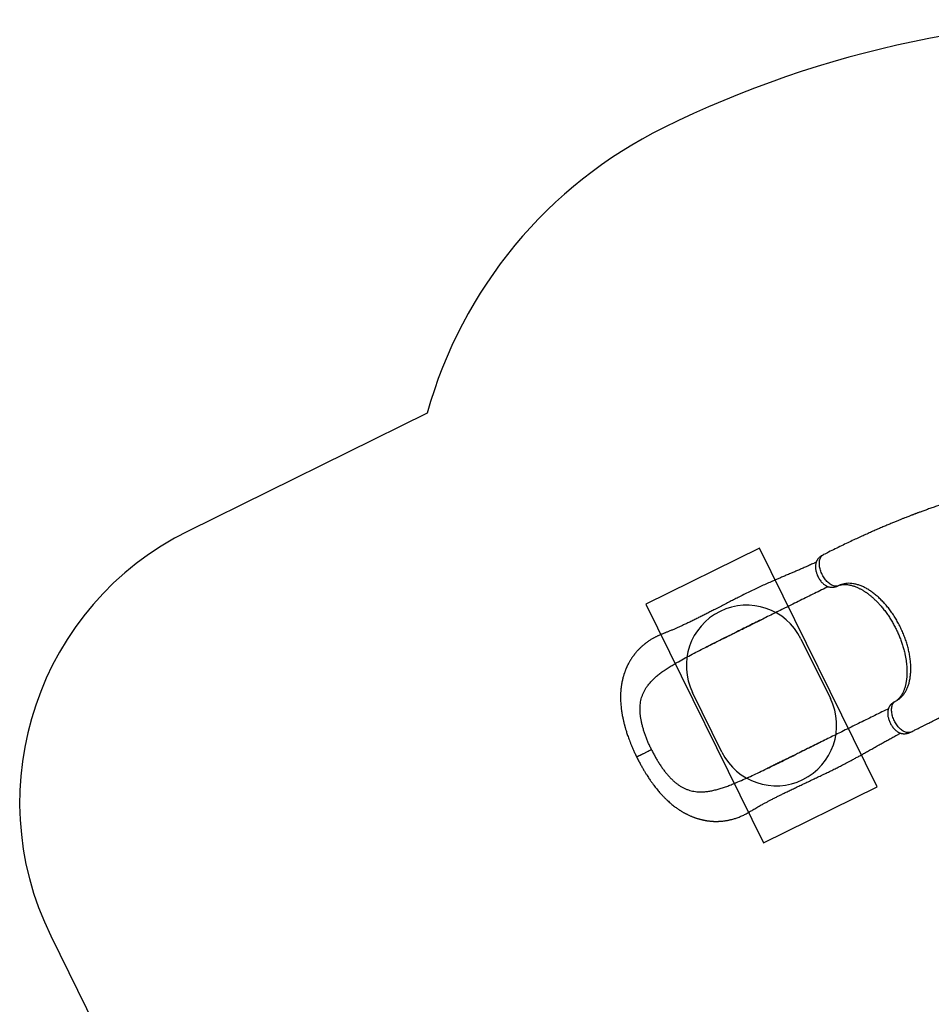
# Model space of a CAD drawing. Units: millimetres. Extents: x 4271 to 28376, y 20260 to 35931.
# Drawn here: x 4367 to 7383, y 27822 to 31078 of the extents above; entities that cross this region are included whole.
import ezdxf

# ---------------------------------------------------------------- set-up
doc = ezdxf.new("R2010")
doc.units = ezdxf.units.MM
doc.header["$LTSCALE"] = 150
for name, color, linetype in [('OTWORY_MONTAŻOWE', 1, 'Continuous'), ('STREFA', 102, 'Continuous'), ('WYLEWKI_BETONOWE', 52, 'Continuous')]:
    doc.layers.add(name, color=color, linetype=linetype)

msp = doc.modelspace()

# ---------------------------------------------------------------- linework, layer by layer
at = {"color": 8, "linetype": 'Continuous', "lineweight": 25}
for p, q in [((7076.6, 29206.2), (7074.9, 29205.5)), ((7265.1, 28824.2), (7263.4, 28823.3))]:
    msp.add_line(p, q, dxfattribs=at)
at = {"color": 7, "linetype": 'Continuous', "lineweight": 25}
for p, q in [((7074.9, 29205.5), (7075.9, 29206)), ((6828.6, 29097.3), (6829, 29097.5)), ((7264.2, 28823.7), (7263.4, 28823.4))]:
    msp.add_line(p, q, dxfattribs=at)
for points, knots in [([(7944.8, 29561.6), (7943.4, 29561.6), (7937.6, 29561.8), (7927.6, 29561.9), (7915.1, 29561.9), (7903.4, 29561.7), (7892.8, 29561.5), (7883.2, 29561.2), (7874.6, 29560.9), (7866.8, 29560.5), (7859.9, 29560.2), (7853.9, 29559.9), (7848.9, 29559.6), (7844.8, 29559.3), (7841.4, 29559.1), (7838.9, 29558.9), (7836.9, 29558.8), (7834.4, 29558.6), (7830.9, 29558.4), (7826, 29558), (7820.3, 29557.5), (7813.8, 29557), (7806.4, 29556.3), (7798.1, 29555.6), (7788.5, 29554.6), (7778, 29553.5), (7766.8, 29552.2), (7755.5, 29550.8), (7744.3, 29549.4), (7725.6, 29546.9), (7699.6, 29543), (7666.3, 29537.4), (7635.9, 29531.6), (7608.4, 29526), (7583.7, 29520.5), (7559.4, 29514.8), (7535.5, 29508.9), (7512.2, 29502.7), (7490, 29496.6), (7469, 29490.5), (7449.2, 29484.4), (7430.7, 29478.6), (7413.2, 29472.9), (7396.8, 29467.4), (7383.9, 29462.9), (7374.4, 29459.6), (7367.8, 29457.2), (7361.4, 29455), (7355.3, 29452.7), (7349.5, 29450.6), (7344.3, 29448.7), (7339.9, 29447.1), (7336.3, 29445.7), (7333.3, 29444.6), (7330.7, 29443.7), (7328.4, 29442.8), (7325.8, 29441.8), (7322.8, 29440.7), (7319.3, 29439.3), (7315.3, 29437.8), (7310.7, 29436), (7305.3, 29433.9), (7298.8, 29431.4), (7291.1, 29428.3), (7281.9, 29424.7), (7271.8, 29420.6), (7260.7, 29416.1), (7248.7, 29411.1), (7235.8, 29405.7), (7222.3, 29400), (7208.2, 29393.9), (7193.2, 29387.3), (7177.5, 29380.4), (7161.2, 29373), (7144.1, 29365.2), (7125.9, 29356.8), (7106.4, 29347.6), (7085.8, 29337.7), (7064.7, 29327.5), (7044.7, 29317.7), (7031.9, 29311.4), (7026.2, 29308.5)], [0, 0, 0, 0, 0.004498, 0.018655, 0.031949, 0.044346, 0.055814, 0.065751, 0.074818, 0.082997, 0.090272, 0.096631, 0.101797, 0.106124, 0.109603, 0.112231, 0.114076, 0.115919, 0.120148, 0.125208, 0.131152, 0.138, 0.145762, 0.154446, 0.164064, 0.175645, 0.187438, 0.199226, 0.211007, 0.222776, 0.257709, 0.29244, 0.326898, 0.353041, 0.378957, 0.404619, 0.430002, 0.454731, 0.478378, 0.500924, 0.521921, 0.541844, 0.560689, 0.578454, 0.595137, 0.602553, 0.609734, 0.616679, 0.62339, 0.629851, 0.635662, 0.640388, 0.644385, 0.647655, 0.650198, 0.652738, 0.655439, 0.658715, 0.662563, 0.666983, 0.672041, 0.677946, 0.684713, 0.693689, 0.703823, 0.715103, 0.727518, 0.741053, 0.755691, 0.770762, 0.786808, 0.803807, 0.821729, 0.840543, 0.860211, 0.880692, 0.904103, 0.92837, 0.953413, 0.97914, 1, 1, 1, 1]), ([(7026.1, 29308.5), (7024.7, 29307.7), (7022.1, 29306.4), (7018.8, 29304.3), (7016.4, 29302.5), (7014.1, 29300.6), (7011.6, 29298.3), (7009.1, 29295.6), (7007.1, 29293.1), (7005.7, 29291), (7004.7, 29289.1), (7003.6, 29287), (7002.5, 29284.4), (7001.5, 29281.3), (7000.7, 29278.1), (7000.3, 29275.2), (7000, 29272.6), (6999.9, 29270.2), (6999.9, 29268.1), (6999.9, 29265.7), (7000.2, 29262.3), (7000.8, 29257.7), (7001.9, 29252.6), (7003.4, 29247.6), (7005, 29243), (7007.2, 29237.8), (7010, 29232.2), (7013.5, 29226.5), (7017.2, 29221.3), (7021.1, 29216.8), (7024.9, 29213), (7028.6, 29209.9), (7032.1, 29207.4), (7034.9, 29205.7), (7037.2, 29204.5), (7039.1, 29203.6), (7041.2, 29202.8), (7043.8, 29201.9), (7046.7, 29201.2), (7049.5, 29200.8), (7052.2, 29200.6), (7054.9, 29200.5), (7057.3, 29200.7), (7059.3, 29200.9), (7061.1, 29201.1), (7063.5, 29201.6), (7066.7, 29202.4), (7070.6, 29203.6), (7073.4, 29204.8), (7074.9, 29205.5)], [0, 0, 0, 0, 0.027057, 0.048801, 0.064719, 0.078132, 0.098703, 0.120477, 0.141733, 0.154989, 0.166468, 0.18175, 0.200982, 0.224977, 0.246097, 0.264561, 0.283066, 0.297564, 0.309321, 0.324265, 0.343082, 0.372186, 0.407739, 0.434674, 0.462476, 0.489661, 0.529083, 0.566615, 0.602798, 0.637152, 0.669903, 0.700774, 0.728062, 0.751896, 0.765957, 0.779792, 0.794494, 0.8116, 0.832935, 0.852383, 0.866937, 0.882345, 0.899302, 0.907856, 0.91722, 0.930799, 0.949146, 0.972299, 1, 1, 1, 1]), ([(7002.3, 29283.7), (6999.5, 29282.4), (6992.1, 29278.9), (6980, 29273.4), (6966.4, 29267.3), (6953.2, 29261.6), (6940.6, 29256.2), (6928.6, 29251), (6916.2, 29245.7), (6903.6, 29240.4), (6890.9, 29235), (6879.1, 29229.9), (6868.2, 29225.2), (6855.5, 29219.7), (6840.5, 29213.1), (6822.8, 29205.1), (6804.7, 29196.7), (6786.1, 29187.9), (6767.2, 29178.6), (6749.4, 29169.7), (6732.7, 29161.2), (6717, 29153.2), (6700.8, 29144.8), (6684.1, 29136.2), (6668.4, 29128.2), (6653.8, 29120.7), (6640.3, 29113.8), (6626.8, 29107), (6613.5, 29100.3), (6600.2, 29093.7), (6587.2, 29087.4), (6574.8, 29081.4), (6563.2, 29076), (6552.5, 29071.1), (6542.6, 29066.6), (6533, 29062.4), (6523.2, 29058.2), (6515.2, 29054.9), (6509.1, 29052.5), (6505, 29050.8), (6500.8, 29049.2), (6496.7, 29047.6), (6492.4, 29045.9), (6488.1, 29044.1), (6483.9, 29042.3), (6479.9, 29040.5), (6476.3, 29038.9), (6472.9, 29037.2), (6469.8, 29035.6), (6466.6, 29033.9), (6463.3, 29032.1), (6459.6, 29030), (6455.5, 29027.5), (6450.9, 29024.6), (6446.3, 29021.5), (6441.9, 29018.4), (6438.5, 29015.9), (6436.1, 29014.1), (6434.2, 29012.5), (6431.8, 29010.6), (6429.2, 29008.4), (6426.9, 29006.4), (6424.9, 29004.6), (6422.5, 29002.4), (6419.5, 28999.6), (6416.3, 28996.4), (6413.2, 28993.2), (6410.2, 28990), (6407.2, 28986.5), (6404.2, 28983), (6401.8, 28980), (6399.9, 28977.6), (6398.3, 28975.4), (6396.6, 28973.1), (6394.6, 28970.3), (6392.6, 28967.4), (6390.8, 28964.6), (6389.1, 28962), (6387.4, 28959.4), (6385.8, 28956.6), (6384.2, 28953.8), (6382.7, 28951.3), (6381.6, 28949.1), (6380.6, 28947.2), (6379.5, 28945.1), (6378.3, 28942.8), (6377.2, 28940.5), (6376.3, 28938.5), (6375.5, 28936.8), (6374.7, 28935.1), (6373.8, 28933.1), (6372.8, 28930.6), (6371.6, 28927.7), (6370.4, 28924.7), (6369.2, 28921.4), (6368.1, 28918.3), (6367.1, 28915.5), (6366.3, 28913.1), (6365.6, 28910.7), (6364.8, 28908), (6363.9, 28904.9), (6363, 28901.9), (6362.3, 28899.2), (6361.8, 28896.9), (6361.3, 28894.8), (6360.5, 28891.5), (6359.5, 28886.6), (6358.5, 28881.4), (6357.9, 28877.2), (6357.4, 28874.1), (6357, 28870.8), (6356.5, 28867.3), (6356.1, 28863.4), (6355.7, 28859.1), (6355.4, 28854.7), (6355.1, 28850.4), (6355, 28846.6), (6354.9, 28843.1), (6354.8, 28839.9), (6354.8, 28836.7), (6354.8, 28833.4), (6354.9, 28830), (6355, 28825.2), (6355.4, 28818.7), (6356, 28810.3), (6356.7, 28803), (6357.4, 28797.5), (6357.8, 28794.4), (6358.2, 28792), (6358.4, 28790.1), (6358.7, 28788.5), (6359, 28786.4), (6359.5, 28783.2), (6360.3, 28778.6), (6361.3, 28773.2), (6362.5, 28767.5), (6363.7, 28762.2), (6364.8, 28757.4), (6365.8, 28753.3), (6366.6, 28749.8), (6367.4, 28747), (6368, 28744.6), (6368.6, 28742.2), (6369.5, 28739.3), (6370.5, 28735.6), (6371.8, 28731.3), (6373.3, 28726.2), (6375.1, 28720.5), (6377.2, 28714), (6379.7, 28706.9), (6382.5, 28699.1), (6385.7, 28690.7), (6389.3, 28681.6), (6393.3, 28671.8), (6397.8, 28661.5), (6402.8, 28650.4), (6406.5, 28642.9), (6408.4, 28639.1)], [0, 0, 0, 0, 0.009682, 0.02593, 0.041319, 0.055888, 0.069667, 0.082685, 0.094964, 0.10938, 0.122684, 0.134893, 0.146018, 0.156061, 0.173671, 0.191454, 0.209499, 0.227868, 0.246622, 0.26581, 0.280734, 0.296182, 0.312173, 0.328671, 0.345406, 0.358695, 0.372111, 0.385663, 0.399271, 0.412323, 0.426087, 0.439, 0.451084, 0.462355, 0.472823, 0.482961, 0.49356, 0.504658, 0.509172, 0.513708, 0.518266, 0.523162, 0.527598, 0.532565, 0.537409, 0.541662, 0.545939, 0.549619, 0.553296, 0.556993, 0.560786, 0.564905, 0.570294, 0.576013, 0.58201, 0.587955, 0.593118, 0.595608, 0.598215, 0.601386, 0.605127, 0.608583, 0.610961, 0.613687, 0.618905, 0.624188, 0.628492, 0.632967, 0.638318, 0.643255, 0.647579, 0.650592, 0.653271, 0.656177, 0.659972, 0.663972, 0.667366, 0.670624, 0.673769, 0.677321, 0.681025, 0.684133, 0.686595, 0.688757, 0.691062, 0.69397, 0.69687, 0.699243, 0.701086, 0.702629, 0.705155, 0.70795, 0.711113, 0.714926, 0.718392, 0.722127, 0.725274, 0.727699, 0.730021, 0.733015, 0.736589, 0.739925, 0.742832, 0.74531, 0.747383, 0.749391, 0.755963, 0.762815, 0.765972, 0.76921, 0.772544, 0.776155, 0.780088, 0.784514, 0.789449, 0.793766, 0.797696, 0.801087, 0.804358, 0.807567, 0.810822, 0.814251, 0.817966, 0.825517, 0.834015, 0.84346, 0.847129, 0.850179, 0.852614, 0.854438, 0.855725, 0.857269, 0.860661, 0.865228, 0.87096, 0.876713, 0.881931, 0.886531, 0.89052, 0.893899, 0.896672, 0.898583, 0.900814, 0.903704, 0.907253, 0.911462, 0.91633, 0.92186, 0.928047, 0.93486, 0.942293, 0.95034, 0.959004, 0.968287, 0.978201, 0.988763, 1, 1, 1, 1]), ([(7265.1, 28824.2), (7267.9, 28825.8), (7273.6, 28828.8), (7281.2, 28834.9), (7288.2, 28842), (7294.5, 28850.2), (7300, 28859.4), (7304.7, 28869.5), (7308.6, 28880.6), (7311.6, 28892.5), (7313.8, 28905.1), (7315.1, 28918.4), (7315.5, 28932.3), (7315, 28946.7), (7313.6, 28961.6), (7311.4, 28976.7), (7308.2, 28992.2), (7304.2, 29007.7), (7299.5, 29023.3), (7293.9, 29038.8), (7287.5, 29054.3), (7280.4, 29069.5), (7272.7, 29084.2), (7264.4, 29098.6), (7255.4, 29112.6), (7245.9, 29125.9), (7236, 29138.4), (7225.7, 29150.3), (7215, 29161.3), (7204, 29171.4), (7192.9, 29180.6), (7181.6, 29188.7), (7170.3, 29195.8), (7158.9, 29201.7), (7147.7, 29206.6), (7136.5, 29210.2), (7125.6, 29212.6), (7115, 29213.8), (7104.7, 29213.8), (7094.8, 29212.5), (7085.4, 29210.2), (7079.5, 29207.6), (7076.6, 29206.2)], [0, 0, 0, 0, 0.025212, 0.050368, 0.075325, 0.100206, 0.125167, 0.150313, 0.175322, 0.200208, 0.225129, 0.250238, 0.275309, 0.300215, 0.325109, 0.35015, 0.375281, 0.400219, 0.425101, 0.450079, 0.475234, 0.500218, 0.525101, 0.550035, 0.575163, 0.600209, 0.625106, 0.650009, 0.675072, 0.700186, 0.725111, 0.749996, 0.774995, 0.800148, 0.825113, 0.849994, 0.874943, 0.900084, 0.925107, 0.949997, 0.97491, 1, 1, 1, 1]), ([(7080.2, 29207.7), (7080.5, 29207.8), (7081, 29208), (7081.5, 29208.2), (7082, 29208.3), (7082.5, 29208.4), (7083.4, 29208.7), (7084.7, 29209), (7086.5, 29209.3), (7088.7, 29209.6), (7091.2, 29209.9), (7094, 29210), (7097.2, 29210.1), (7101.4, 29209.9), (7106.2, 29209.5), (7111.2, 29208.7), (7116.1, 29207.7), (7120.4, 29206.6), (7124.7, 29205.3), (7129, 29203.8), (7133.8, 29202), (7138.4, 29200.1), (7142.8, 29198), (7146.8, 29196), (7150.8, 29193.9), (7154.7, 29191.7), (7158.5, 29189.4), (7162.1, 29187.1), (7165.3, 29185), (7168, 29183.1), (7170.4, 29181.4), (7172.7, 29179.8), (7175.1, 29177.9), (7178, 29175.7), (7181.2, 29173.2), (7184.7, 29170.2), (7188.5, 29167), (7193.9, 29162.1), (7200.8, 29155.6), (7209, 29147), (7217.7, 29137.3), (7226.6, 29126.4), (7235.6, 29114.3), (7244.3, 29101.6), (7252.3, 29088.8), (7259.6, 29075.8), (7266.4, 29062.7), (7272.6, 29049.6), (7278.2, 29036.3), (7283.4, 29022.7), (7288.2, 29008.7), (7292.4, 28994.2), (7295.6, 28980.9), (7298, 28969.1), (7299.7, 28958.8), (7301, 28948.9), (7301.8, 28939.6), (7302.3, 28931.3), (7302.6, 28923.8), (7302.6, 28917.2), (7302.4, 28911.3), (7302.1, 28906.5), (7301.8, 28902.6), (7301.5, 28899.1), (7301, 28895.2), (7300.5, 28891), (7299.7, 28886.6), (7298.9, 28882.3), (7298, 28878), (7296.9, 28873.4), (7295.5, 28868.6), (7293.8, 28863.6), (7292.2, 28859.3), (7290.6, 28855.5), (7289.1, 28852.3), (7287.7, 28849.4), (7286.2, 28846.8), (7284.7, 28844.2), (7283, 28841.6), (7281.3, 28839.1), (7279.7, 28837), (7278.3, 28835.3), (7277.3, 28834.1), (7276.3, 28833), (7275.3, 28831.9), (7274.1, 28830.8), (7273.2, 28829.9), (7272.4, 28829.2), (7271.8, 28828.7), (7271.3, 28828.3), (7270.6, 28827.8), (7269.9, 28827.2), (7269.2, 28826.7), (7268.7, 28826.4), (7268.6, 28826.3)], [0, 0, 0, 0, 0.004011, 0.007067, 0.009563, 0.012381, 0.015521, 0.023478, 0.030903, 0.040021, 0.049577, 0.058185, 0.069244, 0.08143, 0.094946, 0.109843, 0.122079, 0.132982, 0.142858, 0.153333, 0.164641, 0.176802, 0.186253, 0.195581, 0.204762, 0.213751, 0.222542, 0.23107, 0.238529, 0.244699, 0.250085, 0.254865, 0.260511, 0.267036, 0.274445, 0.282745, 0.291724, 0.30086, 0.320441, 0.340402, 0.360727, 0.384351, 0.408467, 0.432421, 0.455861, 0.478739, 0.501165, 0.523237, 0.545173, 0.567641, 0.590719, 0.614511, 0.639134, 0.656218, 0.673618, 0.690953, 0.707064, 0.721862, 0.735144, 0.747201, 0.758037, 0.767822, 0.774515, 0.780991, 0.788381, 0.797735, 0.806453, 0.815919, 0.825173, 0.834191, 0.846679, 0.858624, 0.869485, 0.879166, 0.888698, 0.896124, 0.904076, 0.912518, 0.921446, 0.930831, 0.939295, 0.946098, 0.951847, 0.956711, 0.962623, 0.969095, 0.974433, 0.978492, 0.981856, 0.984809, 0.988168, 0.99211, 0.997211, 1, 1, 1, 1]), ([(7041.9, 29202.6), (7040.5, 29201.9), (7031.5, 29197.4), (7014.5, 29189), (6990.9, 29177.4), (6967.1, 29165.7), (6943, 29153.7), (6918.3, 29141.6), (6894.9, 29130), (6872.8, 29119.1), (6852, 29108.8), (6830.7, 29098.3), (6808.7, 29087.5), (6786.2, 29076.4), (6762.9, 29064.9), (6747.1, 29057.1), (6739.1, 29053.1)], [0, 0, 0, 0, 0.0158852, 0.1005959, 0.1841432, 0.2669012, 0.3492684, 0.4316664, 0.5145385, 0.580287, 0.646843, 0.7144407, 0.7833172, 0.8537106, 0.9258592, 1, 1, 1, 1]), ([(6637, 29002.4), (6637.3, 29002.6), (6638, 29002.9), (6639.7, 29003.8), (6642.5, 29005.3), (6646.4, 29007.3), (6651.2, 29009.8), (6656.8, 29012.7), (6663.1, 29015.8), (6669.9, 29019.2), (6677.4, 29022.9), (6685.4, 29026.9), (6693.8, 29031), (6704.1, 29036.1), (6716.5, 29042.1), (6731, 29049.3), (6746.3, 29056.8), (6762.1, 29064.6), (6778.3, 29072.5), (6794.9, 29080.7), (6811.7, 29089), (6823, 29094.5), (6828.6, 29097.3)], [0, 0, 0, 0, 0.008342, 0.018216, 0.036338, 0.058786, 0.085764, 0.11737, 0.149396, 0.185151, 0.224594, 0.266288, 0.309625, 0.354619, 0.425247, 0.499705, 0.577854, 0.658435, 0.741177, 0.826026, 0.912959, 1, 1, 1, 1]), ([(6546.4, 28954.5), (6553.9, 28958.7), (6569, 28967.1), (6592.2, 28979.4), (6615.9, 28991.7), (6640, 29004), (6664.5, 29016.2), (6689.2, 29028.5), (6714, 29040.8), (6730.7, 29049), (6739.1, 29053.1)], [0, 0, 0, 0, 0.124208, 0.248564, 0.373236, 0.498384, 0.623877, 0.749223, 0.874544, 1, 1, 1, 1]), ([(6457.5, 28663.3), (6455.6, 28667.2), (6451.8, 28675), (6446.6, 28686.7), (6441.7, 28698.5), (6437.2, 28710.4), (6433, 28722.3), (6429.4, 28734.2), (6426.2, 28745.9), (6423.6, 28757.5), (6421.5, 28768.8), (6420.1, 28780), (6419.4, 28790.9), (6419.3, 28801.5), (6419.9, 28811.8), (6421.3, 28821.8), (6423.3, 28831.4), (6426.1, 28840.8), (6429.6, 28849.8), (6433.8, 28858.4), (6438.6, 28866.7), (6444.6, 28875.6), (6452.2, 28885), (6461.4, 28894.8), (6471.4, 28904.1), (6482.2, 28913), (6493.8, 28921.7), (6506.1, 28930.2), (6519, 28938.4), (6532.5, 28946.5), (6541.8, 28951.9), (6546.4, 28954.5)], [0, 0, 0, 0, 0.0310572, 0.0619199, 0.092721, 0.1235914, 0.155024, 0.1864628, 0.2176966, 0.2488535, 0.2800626, 0.3114711, 0.3429524, 0.3742131, 0.4053859, 0.4366056, 0.4680006, 0.4994904, 0.5308037, 0.5620359, 0.5932827, 0.6246294, 0.6665422, 0.7081673, 0.7496288, 0.7910794, 0.8326443, 0.8744316, 0.9163031, 0.958126, 1, 1, 1, 1]), ([(7315.5, 28722), (7318.1, 28723.3), (7324.5, 28726.4), (7334.3, 28731.4), (7344.7, 28736.6), (7354.3, 28741.3), (7362.9, 28745.7), (7370.7, 28749.6), (7377.5, 28753), (7383.6, 28756), (7389, 28758.7), (7393.7, 28761.1), (7397.8, 28763.2), (7401.3, 28764.9), (7404.2, 28766.3), (7406.5, 28767.5), (7408.3, 28768.4), (7409.6, 28769.1), (7410.8, 28769.7), (7412, 28770.3), (7413.5, 28771), (7415.7, 28772.1), (7418.7, 28773.6), (7422.7, 28775.6), (7427.4, 28778), (7432.8, 28780.6), (7438.5, 28783.5), (7444.2, 28786.3), (7449.7, 28789), (7456.3, 28792.3), (7463.9, 28796.1), (7472.4, 28800.2), (7480.6, 28804.3), (7489, 28808.3), (7496.3, 28811.8), (7502.4, 28814.8), (7507.3, 28817.1), (7512.3, 28819.5), (7517.4, 28821.9), (7522.2, 28824.2), (7526.6, 28826.3), (7530.2, 28828), (7532.8, 28829.2), (7534.5, 28830), (7535.5, 28830.4), (7536.5, 28830.9), (7537.9, 28831.6), (7539.9, 28832.5), (7542.6, 28833.7), (7545.8, 28835.2), (7549.1, 28836.8), (7554, 28839), (7560.2, 28841.8), (7567.5, 28845.1), (7575.2, 28848.5), (7583.2, 28852), (7591.2, 28855.6), (7598.5, 28858.7), (7605.1, 28861.5), (7610.7, 28863.9), (7615.3, 28865.8), (7619.1, 28867.4), (7622.4, 28868.8), (7625.1, 28869.9), (7627.4, 28870.8), (7629.5, 28871.7), (7631.9, 28872.7), (7634.9, 28873.9), (7638.6, 28875.4), (7642.8, 28877.1), (7647.6, 28879), (7653, 28881.1), (7658.9, 28883.4), (7665.5, 28885.9), (7672.6, 28888.5), (7680.6, 28891.4), (7689.2, 28894.4), (7698.1, 28897.4), (7706.3, 28900), (7713.6, 28902.3), (7720.1, 28904.3), (7725.7, 28905.9), (7731.1, 28907.5), (7736.4, 28908.9), (7741.7, 28910.4), (7747.2, 28911.8), (7752.8, 28913.2), (7758.9, 28914.7), (7765.5, 28916.2), (7772.7, 28917.8), (7780.5, 28919.4), (7788.9, 28921), (7797.3, 28922.5), (7805.6, 28923.9), (7813.8, 28925.2), (7822.4, 28926.4), (7831.4, 28927.5), (7839.6, 28928.4), (7846.6, 28929.1), (7852.3, 28929.6), (7857.5, 28930), (7862.4, 28930.4), (7866.8, 28930.7), (7870.7, 28930.9), (7874.3, 28931.1), (7877.7, 28931.3), (7881.4, 28931.5), (7885.6, 28931.6), (7890.6, 28931.8), (7896.3, 28931.9), (7902.9, 28932), (7910.3, 28932.1), (7917.6, 28932), (7922.4, 28931.9), (7924.4, 28931.9)], [0, 0, 0, 0, 0.012108, 0.029852, 0.046263, 0.061387, 0.075263, 0.087924, 0.098778, 0.1086, 0.117411, 0.125226, 0.13206, 0.137637, 0.142353, 0.146215, 0.149139, 0.151276, 0.152914, 0.154941, 0.157415, 0.160335, 0.165821, 0.172394, 0.180043, 0.189419, 0.199293, 0.208868, 0.218146, 0.227133, 0.24247, 0.256915, 0.270599, 0.284854, 0.300061, 0.308286, 0.316761, 0.325486, 0.33446, 0.343275, 0.350872, 0.357205, 0.362279, 0.364352, 0.36611, 0.367594, 0.36987, 0.373397, 0.378078, 0.383917, 0.389992, 0.395935, 0.409563, 0.422459, 0.434632, 0.450074, 0.464191, 0.476989, 0.488473, 0.498659, 0.506156, 0.512752, 0.518446, 0.523237, 0.527122, 0.530239, 0.534241, 0.539605, 0.546173, 0.553412, 0.561683, 0.570987, 0.58133, 0.592716, 0.605147, 0.617666, 0.633863, 0.648879, 0.662707, 0.675339, 0.6856, 0.694895, 0.703475, 0.712145, 0.720966, 0.729939, 0.739068, 0.748353, 0.759359, 0.770775, 0.783135, 0.796485, 0.810842, 0.822843, 0.835491, 0.8488, 0.862783, 0.876801, 0.886007, 0.89456, 0.902453, 0.909678, 0.916227, 0.922093, 0.927269, 0.932218, 0.937275, 0.943441, 0.950726, 0.959147, 0.968721, 0.97947, 0.991419, 1, 1, 1, 1]), ([(7263.4, 28823.4), (7262, 28822.6), (7259.3, 28821.1), (7255.9, 28818.7), (7253.4, 28816.6), (7251.5, 28815), (7250.2, 28813.7), (7248.8, 28812.2), (7247.3, 28810.4), (7245.6, 28808.2), (7244.2, 28805.9), (7242.8, 28803.3), (7241.6, 28800.6), (7240.7, 28798), (7240.1, 28795.7), (7239.6, 28793.4), (7239.1, 28790.5), (7238.8, 28786.7), (7238.8, 28781.9), (7239.3, 28776.6), (7240.2, 28771.1), (7241.6, 28765.7), (7243.4, 28760.2), (7245.5, 28754.8), (7248.1, 28749.6), (7251, 28744.5), (7254.3, 28739.6), (7257.9, 28735), (7261.4, 28731.1), (7264.6, 28728.1), (7267.4, 28725.8), (7270.1, 28723.7), (7272.8, 28722), (7275.7, 28720.4), (7278.6, 28719.1), (7281.7, 28718), (7284.5, 28717.2), (7286.9, 28716.8), (7289, 28716.5), (7291.6, 28716.3), (7294.8, 28716.3), (7298.5, 28716.6), (7301.7, 28717.2), (7304.2, 28717.7), (7306.3, 28718.3), (7308.9, 28719.2), (7312.1, 28720.4), (7314.3, 28721.4), (7315.5, 28722)], [0, 0, 0, 0, 0.027961, 0.051281, 0.069713, 0.083305, 0.09271, 0.1014, 0.118562, 0.134038, 0.148914, 0.168954, 0.19025, 0.207203, 0.222569, 0.237955, 0.25423, 0.281579, 0.312707, 0.34583, 0.378498, 0.411139, 0.443574, 0.475712, 0.508344, 0.541248, 0.574388, 0.608253, 0.640711, 0.667629, 0.689178, 0.708843, 0.732869, 0.751358, 0.77241, 0.796361, 0.815958, 0.831975, 0.843746, 0.856891, 0.878178, 0.900192, 0.921138, 0.932194, 0.943628, 0.958808, 0.977721, 1, 1, 1, 1]), ([(7241.1, 28799), (7239.7, 28798.3), (7230.6, 28793.8), (7213.6, 28785.4), (7190.1, 28773.8), (7166.3, 28762.1), (7142.1, 28750.2), (7117.4, 28738), (7094, 28726.5), (7071.9, 28715.5), (7051.1, 28705.3), (7029.8, 28694.8), (7007.8, 28683.9), (6985.3, 28672.8), (6962, 28661.3), (6946.2, 28653.5), (6938.2, 28649.6)], [0, 0, 0, 0, 0.016097, 0.100789, 0.184319, 0.267059, 0.349408, 0.431789, 0.514643, 0.580377, 0.646919, 0.714502, 0.783364, 0.853742, 0.925875, 1, 1, 1, 1]), ([(6408.4, 28639.1), (6410.5, 28634.9), (6414.5, 28626.8), (6420.7, 28615.3), (6426.6, 28604.8), (6432.2, 28595.1), (6437.6, 28586.4), (6442.5, 28578.6), (6446.9, 28571.8), (6450.8, 28566), (6454.4, 28560.8), (6457.6, 28556.3), (6460.4, 28552.4), (6463.6, 28548), (6467.6, 28542.8), (6472.3, 28536.7), (6477.2, 28530.7), (6481.9, 28525.1), (6486.3, 28520), (6490.5, 28515.4), (6494.3, 28511.2), (6497.7, 28507.7), (6501, 28504.3), (6504.4, 28500.9), (6508.5, 28497), (6513.2, 28492.6), (6518.8, 28487.6), (6524.8, 28482.5), (6530.6, 28477.9), (6535.8, 28473.9), (6540.8, 28470.2), (6545.4, 28467), (6549.4, 28464.4), (6552.8, 28462.2), (6555.5, 28460.5), (6558.4, 28458.8), (6561.4, 28457), (6564.6, 28455.2), (6567.6, 28453.5), (6570.3, 28452.2), (6572.6, 28450.9), (6575.3, 28449.6), (6579, 28447.8), (6583.2, 28445.9), (6587.3, 28444), (6590.9, 28442.6), (6594.2, 28441.2), (6597.5, 28440), (6601, 28438.7), (6604.5, 28437.5), (6607.8, 28436.4), (6611.2, 28435.4), (6614.8, 28434.3), (6618.4, 28433.4), (6621.8, 28432.5), (6624.6, 28431.8), (6626.9, 28431.3), (6629, 28430.9), (6631.1, 28430.4), (6633.4, 28430), (6635.8, 28429.5), (6638.1, 28429.2), (6640.1, 28428.8), (6642.2, 28428.5), (6644.8, 28428.2), (6648.1, 28427.8), (6652.1, 28427.3), (6656.1, 28427), (6659.7, 28426.8), (6662.5, 28426.6), (6664.8, 28426.5), (6666.9, 28426.5), (6669.6, 28426.4), (6673, 28426.4), (6676.7, 28426.5), (6680.2, 28426.6), (6683.4, 28426.7), (6686.6, 28426.9), (6690.1, 28427.2), (6694.1, 28427.6), (6698.4, 28428.1), (6702.6, 28428.8), (6706.8, 28429.4), (6711.1, 28430.2), (6715.4, 28431.1), (6719.6, 28432.1), (6724.2, 28433.3), (6729.3, 28434.7), (6735, 28436.5), (6741, 28438.5), (6747.1, 28440.8), (6753.4, 28443.4), (6759.5, 28446.1), (6765.4, 28448.9), (6771, 28451.8), (6776.1, 28454.6), (6780.9, 28457.4), (6785.4, 28460.1), (6790.4, 28463.1), (6796.1, 28466.5), (6802.6, 28470.4), (6809.6, 28474.4), (6816.8, 28478.6), (6825, 28483.1), (6833.7, 28487.8), (6842.8, 28492.7), (6852.5, 28497.7), (6862.5, 28502.9), (6873, 28508.2), (6883.2, 28513.3), (6894.3, 28518.7), (6906.4, 28524.7), (6919.8, 28531.1), (6933.8, 28537.8), (6948.5, 28544.9), (6963.9, 28552.1), (6979.6, 28559.6), (6995.3, 28567), (7011.1, 28574.5), (7026.9, 28582), (7042.5, 28589.5), (7057.4, 28596.8), (7069.4, 28602.8), (7078.8, 28607.5), (7085.8, 28611.1), (7093.1, 28614.9), (7101, 28619), (7109.5, 28623.5), (7119, 28628.5), (7129.5, 28634.2), (7140.9, 28640.5), (7153.1, 28647.2), (7165.9, 28654.4), (7179.3, 28661.9), (7193.4, 28669.9), (7207.1, 28677.6), (7220.2, 28685), (7232.7, 28692), (7245.7, 28699.2), (7259.2, 28706.5), (7271.1, 28712.9), (7278.5, 28716.8), (7281.3, 28718.2)], [0, 0, 0, 0, 0.012203, 0.023589, 0.034189, 0.044024, 0.053101, 0.061425, 0.068565, 0.07503, 0.0808, 0.085854, 0.090203, 0.094391, 0.101294, 0.108601, 0.116315, 0.123116, 0.129551, 0.135619, 0.141278, 0.146095, 0.150035, 0.154957, 0.160813, 0.167502, 0.174902, 0.183057, 0.190024, 0.197022, 0.203222, 0.208902, 0.214217, 0.217787, 0.221069, 0.224258, 0.228208, 0.231902, 0.235713, 0.238787, 0.241095, 0.243973, 0.248266, 0.253637, 0.258378, 0.262319, 0.265801, 0.269537, 0.273417, 0.277371, 0.281112, 0.284543, 0.288356, 0.292839, 0.296312, 0.29938, 0.301904, 0.303894, 0.306159, 0.308538, 0.31138, 0.313956, 0.316057, 0.317684, 0.320675, 0.324241, 0.328435, 0.333427, 0.336957, 0.340058, 0.34234, 0.344324, 0.346864, 0.350922, 0.355191, 0.358881, 0.362023, 0.365387, 0.369313, 0.373249, 0.378405, 0.383025, 0.387134, 0.391855, 0.396986, 0.40136, 0.405765, 0.412005, 0.418311, 0.424797, 0.431993, 0.438991, 0.445964, 0.452753, 0.459226, 0.465346, 0.470954, 0.476022, 0.481588, 0.488942, 0.496813, 0.504923, 0.513272, 0.521656, 0.532112, 0.541994, 0.551326, 0.562998, 0.573749, 0.584134, 0.594934, 0.607702, 0.62101, 0.63487, 0.649298, 0.664307, 0.679865, 0.695215, 0.710004, 0.725923, 0.741187, 0.755826, 0.76987, 0.777, 0.783982, 0.791202, 0.799191, 0.80794, 0.81744, 0.828651, 0.84074, 0.853708, 0.867562, 0.882316, 0.897993, 0.914625, 0.928391, 0.942796, 0.957869, 0.973643, 0.990156, 1, 1, 1, 1]), ([(7028.1, 28693.9), (7025, 28692.4), (7018.7, 28689.3), (7008.8, 28684.3), (6998.2, 28679), (6986.9, 28673.4), (6974.7, 28667.3), (6961.7, 28660.9), (6947.8, 28654), (6932.6, 28646.6), (6916.8, 28638.8), (6901, 28631.1), (6886.1, 28623.8), (6872.2, 28617), (6859.2, 28610.7), (6847.1, 28604.9), (6839.5, 28601.2), (6835.8, 28599.4)], [0, 0, 0, 0, 0.047034, 0.097607, 0.151898, 0.210097, 0.272413, 0.33907, 0.410317, 0.486299, 0.572328, 0.65402, 0.73148, 0.804779, 0.873963, 0.939056, 1, 1, 1, 1]), ([(6457.5, 28663.3), (6459.4, 28659.4), (6463.3, 28651.7), (6469.5, 28640.4), (6475.8, 28629.3), (6482.5, 28618.5), (6489.5, 28608), (6496.6, 28597.8), (6504, 28588.2), (6511.6, 28579.1), (6519.4, 28570.6), (6527.4, 28562.7), (6535.6, 28555.4), (6543.9, 28548.9), (6552.5, 28543.1), (6561.2, 28538.1), (6570.1, 28533.9), (6579.2, 28530.4), (6588.5, 28527.7), (6597.9, 28525.8), (6607.4, 28524.5), (6618.2, 28523.9), (6630.2, 28524.2), (6643.5, 28525.5), (6657, 28527.8), (6670.7, 28531), (6684.7, 28534.9), (6698.9, 28539.5), (6713.3, 28544.7), (6727.9, 28550.5), (6737.8, 28554.6), (6742.7, 28556.7)], [0, 0, 0, 0, 0.031057, 0.06192, 0.092721, 0.123591, 0.155024, 0.186463, 0.217697, 0.248854, 0.280063, 0.311471, 0.342952, 0.374213, 0.405386, 0.436606, 0.468001, 0.49949, 0.530804, 0.562036, 0.593283, 0.624629, 0.666542, 0.708167, 0.749629, 0.791079, 0.832644, 0.874432, 0.916303, 0.958126, 1, 1, 1, 1]), ([(6742.7, 28556.7), (6750.6, 28560.1), (6766.4, 28566.9), (6790.4, 28577.9), (6814.5, 28589.2), (6838.9, 28600.9), (6863.5, 28612.8), (6888.3, 28625), (6913.1, 28637.2), (6929.8, 28645.5), (6938.2, 28649.6)], [0, 0, 0, 0, 0.124208, 0.248564, 0.373236, 0.498384, 0.623877, 0.749223, 0.874544, 1, 1, 1, 1])]:
    msp.add_open_spline(points, degree=3, knots=knots, dxfattribs=at)
at = {"color": 8, "linetype": 'Continuous', "lineweight": 25}
for points, knots in [([(7076.6, 29206.2), (7075.2, 29205.7), (7072.3, 29204.5), (7067.4, 29204.1), (7062.3, 29204.6), (7056.9, 29206.3), (7051.4, 29209), (7045.9, 29212.6), (7040.5, 29217.2), (7035.3, 29222.6), (7030.5, 29228.7), (7026.1, 29235.3), (7022.2, 29242.4), (7018.8, 29249.8), (7016.2, 29257.3), (7014.2, 29264.9), (7013, 29272.3), (7012.5, 29279.4), (7012.9, 29286), (7014, 29292.1), (7015.9, 29297.5), (7018.5, 29302.1), (7021.7, 29305.7), (7024.4, 29307.8), (7026, 29308.4), (7026.2, 29308.4)], [0, 0, 0, 0, 0.044927, 0.090267, 0.135384, 0.180564, 0.225866, 0.270927, 0.316309, 0.361384, 0.406653, 0.451874, 0.496962, 0.542344, 0.587365, 0.632788, 0.678085, 0.723129, 0.76854, 0.813559, 0.85892, 0.904045, 0.949217, 0.994539, 1, 1, 1, 1]), ([(7315.5, 28722), (7315.4, 28721.9), (7313.9, 28721), (7310.6, 28720.2), (7305.8, 28719.8), (7300.6, 28720.5), (7295.2, 28722.3), (7289.7, 28725.1), (7284.2, 28728.9), (7278.8, 28733.5), (7273.7, 28739), (7268.9, 28745.2), (7264.5, 28751.9), (7260.7, 28759), (7257.4, 28766.4), (7254.8, 28774), (7253, 28781.5), (7251.8, 28788.9), (7251.5, 28795.9), (7251.9, 28802.5), (7253.1, 28808.5), (7255.1, 28813.8), (7257.8, 28818.3), (7261.1, 28821.9), (7263.7, 28823.4), (7265.1, 28824.2)], [0, 0, 0, 0, 0.005079, 0.0504489, 0.095579, 0.1407941, 0.1861096, 0.231161, 0.2765844, 0.3216234, 0.3669863, 0.4124382, 0.4574715, 0.5028636, 0.5479687, 0.5931984, 0.6384839, 0.6835691, 0.7289648, 0.7740403, 0.8193455, 0.8645485, 0.909672, 0.9550329, 1, 1, 1, 1]), ([(6457.5, 28663.3), (6455, 28662.1), (6450, 28659.6), (6443.8, 28656.6), (6438.8, 28654.1), (6434.8, 28652.1), (6430.9, 28650.2), (6427.3, 28648.4), (6424, 28646.8), (6421, 28645.3), (6418.2, 28643.9), (6415.7, 28642.7), (6413.6, 28641.6), (6411.8, 28640.8), (6410.4, 28640.1), (6409.3, 28639.5), (6408.6, 28639.2), (6408.3, 28639.1), (6408.4, 28639.1), (6408.4, 28639.1)], [0, 0, 0, 0, 0.093269, 0.188383, 0.244454, 0.300526, 0.358225, 0.415924, 0.472019, 0.528113, 0.58584, 0.643566, 0.699601, 0.755636, 0.813296, 0.870955, 0.927038, 0.98312, 1, 1, 1, 1])]:
    msp.add_open_spline(points, degree=3, knots=knots, dxfattribs=at)
at = {"layer": 'OTWORY_MONTAŻOWE'}
for p, q in [((6951.9, 29029.9), (7049.2, 28832.6)), ((6690.5, 28655.6), (6593.1, 28852.9))]:
    msp.add_line(p, q, dxfattribs=at)
for centre, start, end in [((6772.5, 28941.4), 26.2608, 206.2608), ((6869.8, 28744.1), 206.2608, 26.2608)]:
    msp.add_arc(centre, 200, start, end, dxfattribs=at)
at = {"layer": 'STREFA', "linetype": 'Continuous', "lineweight": 25}
for p, q in [((5715.4, 29776.9), (4924.4, 29386.7)), ((4470.1, 28047.4), (4759.5, 27460.9))]:
    msp.add_line(p, q, dxfattribs=at)
for centre, radius, start, end in [((8030, 27612.3), 3465.3, 87.3219, 116.2607), ((7160.5, 29374.8), 1500, 116.2607, 164.4504), ((5366.9, 28489.9), 1000, 116.2607, 206.2607)]:
    msp.add_arc(centre, radius, start, end, dxfattribs=at)
at = {"layer": 'WYLEWKI_BETONOWE'}
for p, q in [((6814.8, 29330.2), (6438.2, 29144.4)), ((7204.2, 28541.1), (6814.8, 29330.2)), ((6438.2, 29144.4), (6827.5, 28355.2)), ((6827.5, 28355.2), (7204.2, 28541.1))]:
    msp.add_line(p, q, dxfattribs=at)

doc.saveas('drawing.dxf')
